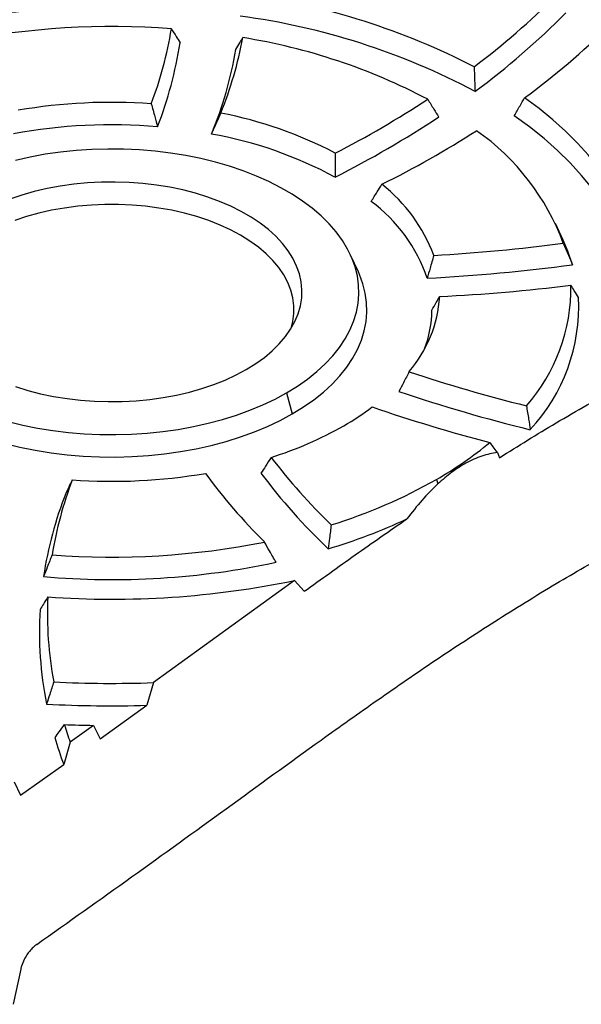
# Model space of a CAD drawing. Units: millimetres. Extents: x 200 to 8200, y 200 to 5740.
# Drawn here: x 7154 to 7294, y 4265 to 4511 of the extents above; entities that cross this region are included whole.
import ezdxf

# ---------------------------------------------------------------- set-up
doc = ezdxf.new("R2010")
doc.units = ezdxf.units.MM
doc.header["$LTSCALE"] = 20

msp = doc.modelspace()

# ---------------------------------------------------------------- linework, layer by layer
at = {"color": 7, "linetype": 'Continuous', "lineweight": 25}
for p, q in [((7289.55, 4455.81), (7287.63, 4459.97)), ((7238.44, 4447.95), (7236.52, 4452.11)), ((7220.54, 4417.79), (7221.94, 4412.52)), ((7273.11, 4402.93), (7273.64, 4401.6)), ((7257.94, 4396.19), (7258.25, 4395.05)), ((7222.52, 4370.99), (7187.33, 4345.52)), ((7222.52, 4370.99), (7224.97, 4368.3)), ((7187.33, 4345.52), (7185.65, 4339.87)), ((7174.01, 4331.55), (7185.65, 4339.87)), ((7172.42, 4334.87), (7166.56, 4330.7)), ((7172.42, 4334.87), (7174.01, 4331.55)), ((7166.56, 4330.7), (7164.95, 4325.11)), ((7154.15, 4317.44), (7164.95, 4325.11)), ((7152.61, 4320.81), (7154.15, 4317.44)), ((7154.23, 4274.12), (7152.39, 4265.33))]:
    msp.add_line(p, q, dxfattribs=at)
at = {"color": 7, "linetype": 'Continuous', "lineweight": 25, "flags": 128}
for points in [[(7307.19, 4457.69), (7305.93, 4461.02), (7304.41, 4464.32), (7302.64, 4467.57), (7300.61, 4470.77), (7298.35, 4473.92), (7295.84, 4477.01), (7293.1, 4480.03), (7290.13, 4482.97), (7286.93, 4485.84), (7283.52, 4488.62), (7279.89, 4491.31)], [(7305.65, 4451.78), (7304.42, 4455.27), (7302.91, 4458.72), (7301.12, 4462.12), (7299.05, 4465.47), (7296.72, 4468.76), (7294.12, 4471.98), (7291.25, 4475.13), (7288.14, 4478.2), (7284.78, 4481.18), (7281.17, 4484.06), (7277.34, 4486.85)], [(7220.54, 4417.79), (7223.24, 4419.45), (7225.75, 4421.21), (7228.07, 4423.06), (7230.17, 4424.99), (7232.05, 4427), (7233.71, 4429.07), (7235.14, 4431.2), (7236.32, 4433.37), (7237.26, 4435.59), (7237.95, 4437.84), (7238.4, 4440.1), (7238.59, 4442.38), (7238.52, 4444.66), (7238.21, 4446.94), (7237.64, 4449.19), (7236.82, 4451.43), (7235.76, 4453.62), (7234.45, 4455.78), (7232.91, 4457.88), (7231.14, 4459.92), (7229.15, 4461.89), (7226.94, 4463.78), (7224.52, 4465.59), (7221.91, 4467.3), (7219.12, 4468.91), (7216.15, 4470.42), (7213.02, 4471.81), (7209.74, 4473.09), (7206.33, 4474.24), (7202.8, 4475.26), (7199.16, 4476.15), (7195.43, 4476.9), (7191.62, 4477.52), (7187.76, 4477.99), (7183.85, 4478.32), (7179.91, 4478.5), (7175.96, 4478.54), (7172.01, 4478.43), (7168.08, 4478.17), (7164.19, 4477.77), (7160.35, 4477.23), (7156.58, 4476.55), (7152.9, 4475.72)], [(7210.49, 4423.59), (7212.85, 4425.05), (7215.02, 4426.61), (7216.98, 4428.26), (7218.73, 4429.99), (7220.26, 4431.78), (7221.56, 4433.64), (7222.61, 4435.54), (7223.43, 4437.49), (7224, 4439.46), (7224.31, 4441.45), (7224.38, 4443.45), (7224.19, 4445.45), (7223.74, 4447.43), (7223.05, 4449.39), (7222.12, 4451.32), (7220.94, 4453.2), (7219.52, 4455.03), (7217.88, 4456.79), (7216.02, 4458.48), (7213.96, 4460.08), (7211.69, 4461.6), (7209.24, 4463.01), (7206.62, 4464.32), (7203.84, 4465.51), (7200.91, 4466.59), (7197.86, 4467.53), (7194.7, 4468.35), (7191.44, 4469.03), (7188.1, 4469.57), (7184.71, 4469.97), (7181.27, 4470.22), (7177.81, 4470.33), (7174.35, 4470.3), (7170.9, 4470.11), (7167.48, 4469.79), (7164.11, 4469.32), (7160.81, 4468.71), (7157.6, 4467.96), (7154.49, 4467.08), (7151.5, 4466.06)], [(7221.67, 4433.83), (7222.11, 4435.56), (7222.37, 4437.52), (7222.37, 4439.48), (7222.11, 4441.44), (7221.61, 4443.38), (7220.85, 4445.29), (7219.85, 4447.16), (7218.61, 4448.99), (7217.13, 4450.76), (7215.43, 4452.46), (7213.52, 4454.08), (7211.4, 4455.61), (7209.09, 4457.05), (7206.59, 4458.39), (7203.94, 4459.61), (7201.13, 4460.72), (7198.18, 4461.7), (7195.12, 4462.55), (7191.96, 4463.27), (7188.71, 4463.84), (7185.39, 4464.28), (7182.03, 4464.57), (7178.64, 4464.72), (7175.24, 4464.72), (7171.86, 4464.57), (7168.49, 4464.28), (7165.18, 4463.84), (7161.93, 4463.27), (7158.77, 4462.55), (7155.7, 4461.7), (7152.76, 4460.72)], [(7291.84, 4449.72), (7290.71, 4453.06), (7289.55, 4455.81)], [(7221.94, 4412.52), (7224.73, 4414.24), (7227.33, 4416.06), (7229.71, 4417.97), (7231.88, 4419.96), (7233.83, 4422.03), (7235.54, 4424.17), (7237.01, 4426.36), (7238.23, 4428.61), (7239.2, 4430.9), (7239.92, 4433.22), (7240.38, 4435.56), (7240.57, 4437.91), (7240.51, 4440.26), (7240.18, 4442.61), (7239.59, 4444.94), (7238.75, 4447.25), (7238.44, 4447.95)], [(7152.97, 4419.32), (7156.03, 4418.37), (7159.19, 4417.56), (7162.45, 4416.88), (7165.79, 4416.33), (7169.18, 4415.93), (7172.62, 4415.68), (7176.08, 4415.57), (7179.54, 4415.61), (7182.99, 4415.79), (7186.41, 4416.12), (7189.78, 4416.59), (7193.08, 4417.2), (7196.29, 4417.95), (7199.4, 4418.83), (7202.39, 4419.84), (7205.25, 4420.97), (7207.95, 4422.22), (7210.49, 4423.59)], [(7151.09, 4410.64), (7154.73, 4409.75), (7158.46, 4409), (7162.26, 4408.39), (7166.13, 4407.91), (7170.04, 4407.59), (7173.98, 4407.4), (7177.93, 4407.37), (7181.88, 4407.48), (7185.81, 4407.73), (7189.7, 4408.13), (7193.54, 4408.67), (7197.31, 4409.36), (7200.99, 4410.18), (7204.58, 4411.14), (7208.05, 4412.23), (7211.4, 4413.44), (7214.61, 4414.77), (7217.66, 4416.23), (7220.54, 4417.79)], [(7150.26, 4405.15), (7154.01, 4404.23), (7157.86, 4403.45), (7161.79, 4402.82), (7165.78, 4402.33), (7169.82, 4401.99), (7173.89, 4401.8), (7177.96, 4401.77), (7182.04, 4401.88), (7186.09, 4402.14), (7190.11, 4402.56), (7194.07, 4403.12), (7197.96, 4403.82), (7201.77, 4404.67), (7205.47, 4405.66), (7209.06, 4406.78), (7212.51, 4408.03), (7215.82, 4409.41), (7218.97, 4410.91), (7221.94, 4412.52)]]:
    msp.add_lwpolyline(points, dxfattribs=at)
at = {"color": 7, "linetype": 'Continuous', "lineweight": 25}
for centre, radius, start, end in [((7185.95, 4341.02), 177.76, 62.763, 81.9038), ((7155.68, 4648.46), 186.49, 306.7701, 315.0574), ((7176.9, 4294.27), 219.73, 85.3193, 102.7736), ((7185.84, 4338.65), 174.57, 62.0953, 82.3969), ((7156.16, 4644.63), 188.2, 306.2839, 315.4157), ((7168.08, 4644.6), 189.73, 306.1099, 314.4931), ((7176.94, 4315.09), 194, 85.6009, 101.3145), ((7095.6, 4524.31), 97.5, 339.2978, 350.68), ((7096.83, 4519.86), 98.26, 338.6682, 351.3329), ((7112.62, 4524.45), 98.7, 338.0168, 349.4217), ((7185.9, 4358.39), 149.83, 62.2189, 80.8803), ((7111.4, 4519.94), 97.93, 337.3903, 350.2458), ((7176.95, 4350.61), 139.58, 85.9506, 99.6317), ((7115.87, 4704.99), 255.69, 297.1797, 303.162), ((7184.24, 4384.68), 104.73, 62.4573, 79.04), ((7176.96, 4348.64), 135.95, 85.1924, 100.3809), ((7116.36, 4701.22), 257.44, 296.8469, 303.5074), ((7184, 4381.86), 102, 61.5362, 79.9501), ((7127.82, 4703.15), 260.85, 296.5241, 302.4879), ((7233.89, 4434.53), 59.33, 20.2283, 54.9887), ((7219.07, 4437.77), 40.75, 20.4731, 51.7209), ((7217.92, 4433.53), 39.81, 18.7574, 53.4161), ((7230.6, 4911.3), 460.04, 273.3201, 277.3635), ((7230.6, 4908.98), 463.33, 273.0957, 277.5962), ((7235.74, 4903.23), 462.02, 272.8535, 276.9265), ((7247.31, 4443.8), 44.15, 318.4744, 1.0189), ((7226.66, 4443.88), 32.14, 319.6031, 356.2589), ((7248.26, 4439.34), 45.15, 317.0819, 2.792), ((7229.02, 4438.6), 27.76, 339.1448, 359.5494), ((7371.9, 4782.81), 379.49, 251.4443, 256.0415), ((7371.8, 4779.93), 382.21, 251.1892, 256.3062), ((7200.12, 4469.92), 69.62, 299.8785, 306.9063), ((7364.62, 4768.27), 374.68, 250.8844, 255.5684), ((7188.71, 4490.64), 93.27, 287.465, 299.6121), ((7211.45, 4477.48), 93.64, 299.7645, 309.6802), ((7338.53, 4495.06), 153.5, 217.4732, 225.8816), ((7176.94, 4535.29), 139.58, 265.9503, 279.6319), ((7321, 4486.73), 150, 216.4158, 225.0423), ((7337.67, 4490.83), 154.67, 217.0077, 226.3642), ((7193.1, 4510.39), 131.32, 287.0812, 299.5887), ((7258.32, 4361.59), 97.53, 159.2994, 170.6781), ((7257.06, 4357.14), 98.26, 158.6682, 171.333), ((7189.79, 4516.54), 143.68, 286.6413, 295.0122), ((7176.95, 4570.81), 194, 265.6009, 281.3145), ((7176.94, 4568.19), 196.98, 265.0451, 282.0091), ((7176.97, 4590.63), 224.31, 265.911, 281.7172), ((7252.46, 4362.69), 91.58, 177.3749, 190.6949), ((7251.16, 4358.23), 92.27, 176.5836, 191.2799), ((7176.95, 4637.99), 292.65, 267.1647, 272.0333), ((7176.95, 4635.65), 295.91, 266.8486, 271.6863), ((7261.48, 4364.82), 100.86, 197.1637, 199.7711), ((7176.92, 4658.14), 323.3, 267.9063, 269.203), ((7260.09, 4360.33), 101.44, 196.3044, 200.317)]:
    msp.add_arc(centre, radius, start, end, dxfattribs=at)
for points, knots in [([(7191.82, 4508.52), (7192.22, 4507.87), (7192.94, 4506.72), (7193.65, 4505.56), (7193.97, 4505.05)], [0, 0, 0, 0, 0.560004, 1, 1, 1, 1]), ([(7207.91, 4503.35), (7208.24, 4503.91), (7208.82, 4504.9), (7209.4, 4505.89), (7209.65, 4506.33)], [0, 0, 0, 0, 0.559996, 1, 1, 1, 1]), ([(7267.31, 4499.07), (7267.36, 4497.92), (7267.44, 4495.87), (7267.51, 4493.82), (7267.54, 4492.92)], [0, 0, 0, 0, 0.560019, 1, 1, 1, 1]), ([(7186.81, 4489.84), (7187.1, 4488.77), (7187.62, 4486.86), (7188.13, 4484.95), (7188.36, 4484.11)], [0, 0, 0, 0, 0.560021, 1, 1, 1, 1]), ([(7255.74, 4490.95), (7256.25, 4490.13), (7257.16, 4488.67), (7258.07, 4487.21), (7258.47, 4486.56)], [0, 0, 0, 0, 0.560001, 1, 1, 1, 1]), ([(7277.34, 4486.85), (7277.82, 4487.68), (7278.67, 4489.17), (7279.52, 4490.66), (7279.89, 4491.31)], [0, 0, 0, 0, 0.560001, 1, 1, 1, 1]), ([(7201.8, 4482.29), (7202.24, 4483.27), (7203.03, 4485), (7203.81, 4486.73), (7204.15, 4487.5)], [0, 0, 0, 0, 0.560001, 1, 1, 1, 1]), ([(7232.67, 4477.54), (7232.66, 4476.42), (7232.65, 4474.41), (7232.63, 4472.41), (7232.62, 4471.53)], [0, 0, 0, 0, 0.5600189, 1, 1, 1, 1]), ([(7241.65, 4465.49), (7242.15, 4466.29), (7243.04, 4467.71), (7243.92, 4469.13), (7244.31, 4469.76)], [0, 0, 0, 0, 0.56, 1, 1, 1, 1]), ([(7289.56, 4455.05), (7289.99, 4454.05), (7290.75, 4452.28), (7291.51, 4450.5), (7291.84, 4449.72)], [0, 0, 0, 0, 0.560002, 1, 1, 1, 1]), ([(7257.24, 4452.03), (7256.94, 4450.96), (7256.4, 4449.06), (7255.86, 4447.16), (7255.62, 4446.33)], [0, 0, 0, 0, 0.560012, 1, 1, 1, 1]), ([(7293.36, 4441.54), (7293, 4442.1), (7292.38, 4443.12), (7291.74, 4444.13), (7291.46, 4444.58)], [0, 0, 0, 0, 0.559985, 1, 1, 1, 1]), ([(7256.78, 4438.38), (7257.15, 4439.02), (7257.8, 4440.15), (7258.45, 4441.28), (7258.74, 4441.78)], [0, 0, 0, 0, 0.559992, 1, 1, 1, 1]), ([(7251.14, 4423.05), (7250.66, 4422.13), (7249.81, 4420.49), (7248.94, 4418.86), (7248.56, 4418.14)], [0, 0, 0, 0, 0.560019, 1, 1, 1, 1]), ([(7273.64, 4401.6), (7278.31, 4404.52), (7287.93, 4410.53), (7298.1, 4416.24), (7303.33, 4419.18)], [0, 0, 0, 0, 0.485263, 1, 1, 1, 1]), ([(7158.22, 4280.24), (7166.12, 4285.85), (7181.97, 4297.1), (7205.56, 4314.11), (7225.85, 4328.91), (7243.24, 4341.26), (7257.63, 4351.15), (7272.41, 4360.83), (7287.13, 4369.92), (7301.83, 4378.37), (7316.51, 4386.19), (7331.81, 4393.63), (7347.72, 4400.67), (7364.05, 4407.4), (7375.19, 4411.67), (7380.76, 4413.8)], [0, 0, 0, 0, 0.116412, 0.233373, 0.350882, 0.420232, 0.489567, 0.558839, 0.628033, 0.689836, 0.751653, 0.81358, 0.875672, 0.937857, 1, 1, 1, 1]), ([(7280.37, 4414.53), (7280.55, 4413.42), (7280.87, 4411.44), (7281.18, 4409.46), (7281.32, 4408.59)], [0, 0, 0, 0, 0.559997, 1, 1, 1, 1]), ([(7273.11, 4402.93), (7272.76, 4403.39), (7272.14, 4404.22), (7271.52, 4405.05), (7271.24, 4405.41)], [0, 0, 0, 0, 0.560003, 1, 1, 1, 1]), ([(7216.7, 4401.67), (7216.23, 4400.93), (7215.38, 4399.61), (7214.53, 4398.3), (7214.16, 4397.72)], [0, 0, 0, 0, 0.560016, 1, 1, 1, 1]), ([(7273.11, 4402.93), (7271.84, 4402.68), (7269.92, 4402.3), (7267.27, 4401.25), (7264.76, 4400), (7261.71, 4398.07), (7259.41, 4396.07), (7258.25, 4395.05)], [0, 0, 0, 0, 0.263182, 0.397798, 0.532401, 0.763782, 1, 1, 1, 1]), ([(7167.08, 4396.06), (7166.79, 4395.47), (7166.27, 4394.41), (7165.76, 4393.35), (7165.53, 4392.88)], [0, 0, 0, 0, 0.56002, 1, 1, 1, 1]), ([(7258.25, 4395.05), (7256.92, 4393.75), (7254.24, 4391.12), (7251.78, 4387.94), (7250.54, 4386.34)], [0, 0, 0, 0, 0.49505, 1, 1, 1, 1]), ([(7224.97, 4368.3), (7229.18, 4371.33), (7237.61, 4377.39), (7246.23, 4383.35), (7250.54, 4386.34)], [0, 0, 0, 0, 0.499964, 1, 1, 1, 1]), ([(7231.67, 4384.86), (7231.53, 4383.74), (7231.29, 4381.75), (7231.04, 4379.76), (7230.93, 4378.88)], [0, 0, 0, 0, 0.559998, 1, 1, 1, 1]), ([(7217.92, 4375.52), (7217.38, 4376.47), (7216.41, 4378.15), (7215.44, 4379.84), (7215.01, 4380.58)], [0, 0, 0, 0, 0.559995, 1, 1, 1, 1]), ([(7162.07, 4377.39), (7161.67, 4376.37), (7160.95, 4374.56), (7160.24, 4372.75), (7159.92, 4371.95)], [0, 0, 0, 0, 0.559997, 1, 1, 1, 1]), ([(7160.98, 4366.89), (7160.62, 4366.3), (7159.98, 4365.24), (7159.34, 4364.19), (7159.06, 4363.73)], [0, 0, 0, 0, 0.560022, 1, 1, 1, 1]), ([(7162.47, 4345.7), (7162.14, 4344.67), (7161.54, 4342.83), (7160.94, 4340.99), (7160.68, 4340.19)], [0, 0, 0, 0, 0.560016, 1, 1, 1, 1]), ([(7165.11, 4335.06), (7164.66, 4334.46), (7163.86, 4333.39), (7163.07, 4332.32), (7162.72, 4331.85)], [0, 0, 0, 0, 0.559991, 1, 1, 1, 1]), ([(7158.22, 4280.24), (7157.93, 4280.02), (7157.34, 4279.56), (7156.51, 4278.66), (7155.75, 4277.65), (7155.01, 4276.4), (7154.49, 4275.17), (7154.29, 4274.37), (7154.23, 4274.12)], [0, 0, 0, 0, 0.174254, 0.348414, 0.510856, 0.673071, 0.896875, 1, 1, 1, 1])]:
    msp.add_open_spline(points, degree=3, knots=knots, dxfattribs=at)

doc.saveas('drawing.dxf')
